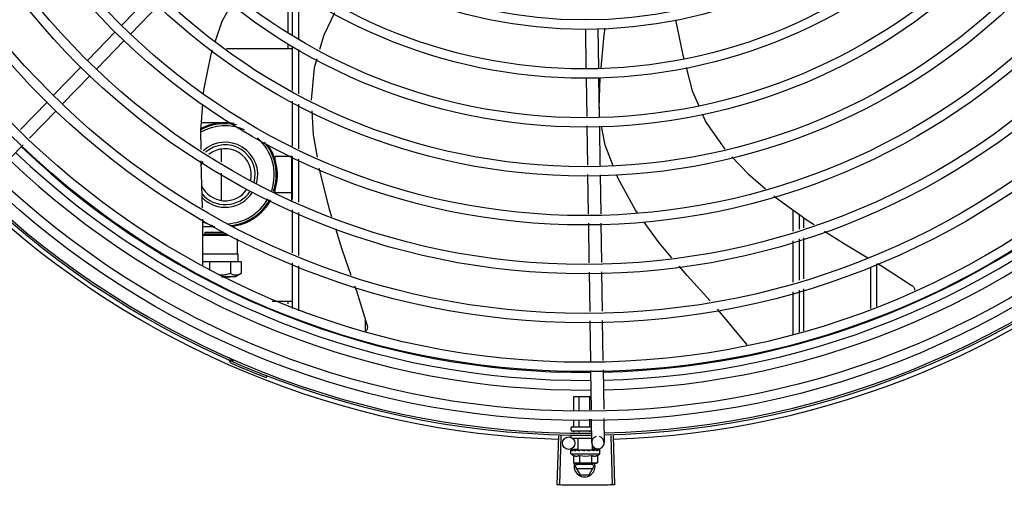
# Model space of a CAD drawing. Units: millimetres. Extents: x 2950 to 3435, y 1216 to 1430.
# Drawn here: x 3187 to 3187, y 1327 to 1327 of the extents above; entities that cross this region are included whole.
import ezdxf

# ---------------------------------------------------------------- set-up
doc = ezdxf.new("R2010")
doc.units = ezdxf.units.MM
doc.layers.add('-teeqpp', color=252, linetype='Continuous')

msp = doc.modelspace()

# ---------------------------------------------------------------- linework, layer by layer
at = {"layer": '-teeqpp'}
for p, q in [((3186.908595781015, 1327.18788776357), (3186.908597223918, 1327.165319912054)), ((3186.842651446432, 1327.182817611505), (3186.829027394221, 1327.168775635682)), ((3186.910847326713, 1327.16371118597), (3186.910845866421, 1327.186555233669)), ((3186.913847431622, 1327.162089530107), (3186.913845979363, 1327.184778528219)), ((3186.846957685969, 1327.178639537554), (3186.833333632828, 1327.164597560333)), ((3186.825893837825, 1327.165545956494), (3186.812698084892, 1327.151945419304)), ((3187.051248277643, 1327.166943231901), (3187.051534503342, 1327.147995393354)), ((3187.057247592809, 1327.167033857545), (3187.057533819437, 1327.148086019467)), ((3186.830200076431, 1327.161367882075), (3186.817004323497, 1327.147767344887)), ((3186.908597577943, 1327.159803306758), (3186.908597721428, 1327.15756032187)), ((3186.910849013575, 1327.137373732436), (3186.910847655844, 1327.15858147028)), ((3186.879245989031, 1327.157558442681), (3186.910847721512, 1327.157560466045)), ((3186.913849111062, 1327.135845653191), (3186.913847753331, 1327.157053391966)), ((3186.809564530358, 1327.148715740119), (3186.796368776493, 1327.135115202928)), ((3186.813870767102, 1327.144537665698), (3186.8006750151, 1327.130937128044)), ((3187.051602471994, 1327.143495906746), (3187.051882051519, 1327.124988103313)), ((3187.05760178809, 1327.143586532393), (3187.057884756455, 1327.124854250706)), ((3187.057821973872, 1327.129010473599), (3187.058373721792, 1327.143659031869)), ((3186.793235221029, 1327.131885524208), (3186.78051666789, 1327.118776825008)), ((3186.910850721759, 1327.1106740731), (3186.910849335285, 1327.13233759383)), ((3186.913850806428, 1327.109358377128), (3186.913849432769, 1327.130809515516)), ((3186.797541459636, 1327.127707448857), (3186.784822905568, 1327.114598749191)), ((3186.876366172999, 1327.121908259191), (3186.867169912932, 1327.121907670405)), ((3187.051949877541, 1327.120498058226), (3187.05223550326, 1327.101589980143)), ((3187.057952583407, 1327.12036420562), (3187.058238209129, 1327.101456126606)), ((3186.781696654777, 1327.111376600008), (3186.768531664785, 1327.097807768695)), ((3186.876600813607, 1327.10924496811), (3186.876601205424, 1327.10312353785)), ((3186.910601040076, 1327.105710449613), (3186.902601039363, 1327.105709937042)), ((3186.902601148149, 1327.104009937216), (3186.902601039363, 1327.105709937042)), ((3186.910602427287, 1327.084020068571), (3186.910601028642, 1327.105882375246)), ((3186.910852356586, 1327.085132647632), (3186.910851035233, 1327.10577273337)), ((3186.913852440326, 1327.083816950261), (3186.913851119902, 1327.104457036934)), ((3186.876601543994, 1327.097838493179), (3186.876602379574, 1327.084771579194)), ((3187.052303329282, 1327.09709993459), (3187.05258850627, 1327.078221488611)), ((3187.058306036079, 1327.096966082452), (3187.058587822367, 1327.078312113792)), ((3186.902602153815, 1327.088309937536), (3186.902602045028, 1327.090009937828)), ((3186.910602152668, 1327.088310449638), (3186.902602153815, 1327.088309937536)), ((3186.910853992344, 1327.0595912217), (3186.91085267099, 1327.080231307904)), ((3186.913854076083, 1327.05827552526), (3186.913852754729, 1327.078915611)), ((3187.150853328156, 1327.069967542121), (3187.150852679979, 1327.080083924031)), ((3186.8678407527, 1327.05361790159), (3186.867946239847, 1327.07567808772)), ((3187.052656302791, 1327.07373346631), (3187.052941799551, 1327.054833905431)), ((3187.058655618888, 1327.073824091956), (3187.058941115649, 1327.054924530612)), ((3187.153853267965, 1327.070897847128), (3187.153852817772, 1327.077925860576)), ((3187.155856723387, 1327.076484408945), (3187.155856808761, 1327.071519161383)), ((3186.87369021115, 1327.072108087196), (3186.867929166883, 1327.07210771828)), ((3186.8689679567, 1327.069495084464), (3186.870208160822, 1327.069498866714)), ((3186.868968009866, 1327.068695085234), (3186.8689679567, 1327.069495084464)), ((3186.870208160822, 1327.069498866714), (3186.877883274987, 1327.069502009241)), ((3186.867909918784, 1327.068082332894), (3186.880302593315, 1327.068088434963)), ((3186.867910246912, 1327.068150973885), (3186.868968019161, 1327.068695095959)), ((3186.868968019161, 1327.068695095959), (3186.879171012581, 1327.06870165275)), ((3186.884437224213, 1327.059082078734), (3186.884436763567, 1327.066275380738)), ((3187.150854894775, 1327.045478903708), (3187.150853628635, 1327.065268229343)), ((3187.153854834581, 1327.046409209181), (3187.153853569371, 1327.066198535749)), ((3187.155856887698, 1327.066819781175), (3187.155857225797, 1327.047030166192)), ((3186.871083322137, 1327.055241237966), (3186.867848489286, 1327.055235928382)), ((3186.867866889444, 1327.059083742391), (3186.884437230233, 1327.059084575623)), ((3186.881129216806, 1327.055241880528), (3186.871083322137, 1327.055241237966)), ((3186.871083322137, 1327.055241237966), (3186.871083578445, 1327.051252922465)), ((3186.886209148167, 1327.055234194289), (3186.881129216806, 1327.055241880528)), ((3186.881129216806, 1327.055241880528), (3186.881129578304, 1327.04959698398)), ((3186.884437230233, 1327.059084575623), (3186.884881724577, 1327.05908210702)), ((3186.884881970765, 1327.055234108951), (3186.884881724577, 1327.05908210702)), ((3186.886209148167, 1327.055234194289), (3186.886209508031, 1327.049622196289)), ((3186.910855704029, 1327.032830584402), (3186.910854305817, 1327.054689882436)), ((3186.91385577058, 1327.031800875154), (3186.913854389556, 1327.053374185065)), ((3187.053009596073, 1327.050345882664), (3187.053295092835, 1327.031446321319)), ((3187.05900891124, 1327.050436507843), (3187.059294408, 1327.031536946498)), ((3187.187854424026, 1327.052842437973), (3187.187855704042, 1327.032831294757)), ((3187.190854333254, 1327.054267598628), (3187.190855641341, 1327.033833553844)), ((3186.879088449785, 1327.048128068323), (3186.876857955366, 1327.04812846425)), ((3186.87689203199, 1327.048117208638), (3186.879106541525, 1327.048118252039)), ((3186.88095672999, 1327.048127118806), (3186.879088449785, 1327.048128068323)), ((3186.879106541525, 1327.048118252039), (3186.880956724915, 1327.048121860542)), ((3186.883611526755, 1327.048122030576), (3186.88095672999, 1327.048127118806)), ((3186.886201405056, 1327.049617511062), (3186.883611516528, 1327.048122019848)), ((3187.150856495672, 1327.020470099066), (3187.150855196182, 1327.040779591864)), ((3187.153856430176, 1327.021472358614), (3187.153855135989, 1327.041709897336)), ((3187.155857306597, 1327.042330785521), (3187.155857651159, 1327.022140952726)), ((3186.901102767353, 1327.036459842071), (3186.910855471976, 1327.036460465969)), ((3186.90860547189, 1327.036460321794), (3186.908605554537, 1327.035138038031)), ((3186.945855138671, 1327.022023783521), (3186.945854552458, 1327.027302169738)), ((3187.053362889356, 1327.026958299018), (3187.053654588716, 1327.007648037117)), ((3187.059362204521, 1327.027048924662), (3187.05965080979, 1327.007943605132)), ((3186.882454782624, 1327.008305422638), (3186.882073927778, 1327.007435105319)), ((3187.053722438813, 1327.003156420927), (3187.05400816327, 1326.984241726886)), ((3187.059718659887, 1327.003451989408), (3187.060004385274, 1326.9845372963)), ((3186.898529264728, 1327.000645018093), (3186.898185547197, 1326.999759378124)), ((3187.045679573199, 1326.990626314365), (3187.053911711031, 1326.990626841505)), ((3187.045680008444, 1326.983831212428), (3187.045679573199, 1326.990626314365)), ((3187.048269415954, 1326.983958850175), (3187.048268989588, 1326.990626480893)), ((3187.053448230971, 1326.984214127067), (3187.053447821436, 1326.990626812085)), ((3187.045680487688, 1326.976326314621), (3187.045680295695, 1326.979336266551)), ((3187.048269904078, 1326.976326480218), (3187.048269703203, 1326.979463904765)), ((3187.053448736856, 1326.976326811877), (3187.053448519152, 1326.979719180261)), ((3187.05407601523, 1326.97975011163), (3187.054246264946, 1326.968479769161)), ((3187.060072234442, 1326.980045680108), (3187.060245580111, 1326.968570394806)), ((3187.044359428906, 1326.974626229845), (3187.044359365242, 1326.975626229936)), ((3187.044859337878, 1326.976126262053), (3187.053859333562, 1326.976126837813)), ((3187.038327327086, 1326.971812216073), (3187.037628548615, 1326.948272585474)), ((3187.039428797141, 1326.971780959599), (3187.038791568163, 1326.948239583043)), ((3187.04435964741, 1326.971226230661), (3187.044359588996, 1326.972126230321)), ((3187.044859459618, 1326.974126261863), (3187.054160960206, 1326.974126857778)), ((3187.045025334213, 1326.970626272383), (3187.054213830765, 1326.970626860608)), ((3187.045680666866, 1326.973550215309), (3187.045680629239, 1326.974126314053)), ((3187.047810037068, 1326.96512645129), (3187.047809685987, 1326.970626451551)), ((3187.048270080002, 1326.973584787265), (3187.048270044696, 1326.974126480579)), ((3187.053448906269, 1326.97365393304), (3187.053448877474, 1326.974126812238)), ((3187.063391891949, 1326.971813820026), (3187.064093683851, 1326.948274279241)), ((3187.064493273496, 1326.971848097406), (3187.065256609632, 1326.948310471225)), ((3187.04780617447, 1326.96538214253), (3187.043292833377, 1326.965313964176)), ((3187.04431483085, 1326.964988114722), (3187.044330783892, 1326.964999442393)), ((3187.044371576607, 1326.964999012209), (3187.044330783865, 1326.96499945869)), ((3187.04439233841, 1326.96498811964), (3187.044371582397, 1326.964999442956)), ((3187.045204741587, 1326.964990310221), (3187.044392457447, 1326.964999232865)), ((3187.045225956753, 1326.964998250256), (3187.045124932997, 1326.964999504288)), ((3187.045296225417, 1326.964988177181), (3187.045242415812, 1326.964999486491)), ((3187.046575545815, 1326.964988259327), (3187.046658831742, 1326.964999570048)), ((3187.04680686051, 1326.964997118686), (3187.046658831721, 1326.964999582621)), ((3187.046917471105, 1326.964988281268), (3187.046838880872, 1326.964999567752)), ((3187.047810068734, 1326.965126450878), (3187.054677381329, 1326.965126890463)), ((3187.048243724764, 1326.965126478515), (3187.048243736489, 1326.964968695501)), ((3187.048756284828, 1326.964945131117), (3187.048243736489, 1326.964968695501)), ((3187.04906052169, 1326.964988418216), (3187.048971866873, 1326.964999566137)), ((3187.053846374938, 1326.964988724459), (3187.053736834181, 1326.964999913882)), ((3187.05438321297, 1326.964969112258), (3187.054002834229, 1326.964952584142)), ((3187.054243726231, 1326.965126862828), (3187.054243736047, 1326.964963051817)), ((3187.05492859723, 1326.964987802637), (3187.054243735163, 1326.964969079809)), ((3187.055092581916, 1326.964987822526), (3187.05438321297, 1326.964969112258)), ((3187.057291234188, 1326.9655254237), (3187.054671989883, 1326.965485857349)), ((3187.054677413924, 1326.965126890983), (3187.054677293428, 1326.966979708936)), ((3187.05564858564, 1326.965000155026), (3187.05492859723, 1326.964987802637)), ((3187.055828634743, 1326.965000169027), (3187.055092581916, 1326.964987822526)), ((3187.055911922618, 1326.964988856496), (3187.055828633833, 1326.965000155987)), ((3187.058115884943, 1326.965000340824), (3187.057414378396, 1326.964992545935)), ((3187.058156683444, 1326.965000343716), (3187.057414382836, 1326.964992123121)), ((3187.058172637583, 1326.964989001567), (3187.058156683473, 1326.965000326952)), ((3187.044243852665, 1326.96312622275), (3187.044243747546, 1326.964781110649)), ((3187.044243852665, 1326.96312622275), (3187.058243853915, 1326.963127119165)), ((3187.045470392925, 1326.962450313806), (3187.045470624605, 1326.958842675047)), ((3187.048357146546, 1326.962450499027), (3187.048357376364, 1326.958842859799)), ((3187.050808639121, 1326.964626642845), (3187.050983903238, 1326.964828066638)), ((3187.054130648202, 1326.962450868061), (3187.05413087802, 1326.958843229765)), ((3187.057017399961, 1326.962451053279), (3187.057017629777, 1326.958843414983)), ((3187.058243853915, 1326.963127119165), (3187.058243746936, 1326.964782006596)), ((3187.045470624605, 1326.958842675047), (3187.046244141191, 1326.958626350839)), ((3187.046744141935, 1326.958626383138), (3187.046244141191, 1326.958626350839)), ((3187.046360552783, 1326.95707940129), (3187.047253589096, 1326.958626415118)), ((3187.046360552783, 1326.95707940129), (3187.048670210147, 1326.95307955013)), ((3187.054840879353, 1326.957979943835), (3187.046880109721, 1326.957979434764)), ((3187.046880224688, 1326.956179434509), (3187.054840995251, 1326.956179944047)), ((3187.056244142087, 1326.958626990737), (3187.046914013534, 1326.958626393893)), ((3187.053051406927, 1326.953079829828), (3187.055360552192, 1326.95707997659)), ((3187.055360552192, 1326.95707997659), (3187.054467318756, 1326.958626877259)), ((3187.057017629777, 1326.958843414983), (3187.056244142087, 1326.958626990737)), ((3187.048670210147, 1326.95307955013), (3187.053051406927, 1326.953079829828))]:
    msp.add_line(p, q, dxfattribs=at)
for points in [[(3186.874011562622, 1327.161300832207), (3186.877170694831, 1327.170734253149), (3186.881841530695, 1327.1789327221)], [(3186.930998775031, 1327.174620424344), (3186.925934792432, 1327.163875370686), (3186.923847561763, 1327.156996034274)], [(3187.094376926075, 1327.171293488782), (3187.097971745058, 1327.154333195656), (3187.098371829729, 1327.152815306441)], [(3187.058728412048, 1327.148198214482), (3187.060237261834, 1327.164046518123), (3187.060756017087, 1327.167363366514)], [(3186.868196913434, 1327.135886843555), (3186.868314888189, 1327.137492667892), (3186.871858492435, 1327.154871594777), (3186.872521073795, 1327.156850113708)], [(3186.922524138169, 1327.152634136089), (3186.921185335684, 1327.148221550663), (3186.919873416431, 1327.132777216866)], [(3187.099515260328, 1327.148477230769), (3187.102483174672, 1327.137217225586), (3187.105557236197, 1327.130017817134)], [(3186.867019665301, 1327.109078667841), (3186.866902412101, 1327.118266549343), (3186.867825608548, 1327.130832782545)], [(3186.92014174424, 1327.127604570664), (3186.920837324484, 1327.11618032011), (3186.922641039172, 1327.105503391117)], [(3187.107333619706, 1327.125857547186), (3187.108906959954, 1327.122172805823), (3187.118007339595, 1327.109245701281)], [(3187.064580890847, 1327.101314693505), (3187.060718863879, 1327.111126605935), (3187.059039728079, 1327.120339963393)], [(3186.867756756352, 1327.081080690097), (3186.867166315871, 1327.097587198934), (3186.867087649058, 1327.103751580293)], [(3187.121490665525, 1327.105570553223), (3187.129236073151, 1327.097404094663), (3187.137545159383, 1327.090329697056)], [(3186.923535278378, 1327.100210017752), (3186.923770463416, 1327.098817864231), (3186.928438452672, 1327.080466788572), (3186.929570215375, 1327.076923869621)], [(3187.076304532923, 1327.078579743121), (3187.075302156828, 1327.079969665195), (3187.066845779976, 1327.095560484857), (3187.066363245479, 1327.096786415894)], [(3187.141591092939, 1327.086884968682), (3187.142643358834, 1327.08598906376), (3187.158015091695, 1327.074931847632), (3187.160927709787, 1327.073091688364)], [(3187.092683603705, 1327.057243548046), (3187.086578426979, 1327.064333676728), (3187.079412450807, 1327.074270217382)], [(3186.93139094493, 1327.07122418137), (3186.934558359791, 1327.061308767501), (3186.938861050874, 1327.048853756802)], [(3187.165917007067, 1327.069939503252), (3187.175017753986, 1327.064189749002), (3187.186628442153, 1327.057229309019)], [(3187.111056695107, 1327.03648418087), (3187.100073008055, 1327.048662007146), (3187.096125384839, 1327.05324650375)], [(3187.191252963191, 1327.054456975479), (3187.193155089071, 1327.053316677799), (3187.207777156573, 1327.043962814298)], [(3186.940640634578, 1327.043702394595), (3186.941463286357, 1327.041321059649), (3186.946651890955, 1327.024756709463)], [(3187.207776735027, 1327.0439631619), (3187.207924839824, 1327.043855756516), (3187.208157456115, 1327.043656190113), (3187.208365545991, 1327.043437354575), (3187.20854801453, 1327.043202367051), (3187.208704135672, 1327.042954310392), (3187.208833533653, 1327.042696197262), (3187.208936152344, 1327.04243092957), (3187.209012221732, 1327.042161287242), (3187.209062230984, 1327.041889893248), (3187.209077705306, 1327.041720100892)], [(3187.128852665913, 1327.01541299969), (3187.114693981452, 1327.032451448342), (3187.114641283305, 1327.032509875675)], [(3186.9466517932, 1327.024757239687), (3186.946692366155, 1327.024597129921), (3186.946743409832, 1327.024300573771), (3186.946764388208, 1327.024004747676), (3186.946756377581, 1327.023712587595), (3186.946720699596, 1327.023426790548), (3186.946658885881, 1327.023149794536), (3186.946572632427, 1327.022883771487), (3186.946463776303, 1327.022630631854), (3186.946334244416, 1327.022392025014), (3186.946186039558, 1327.022169341563), (3186.946036277381, 1327.021982529608)], [(3187.046725203272, 1326.964977115414), (3187.046215813339, 1326.964987296893), (3187.045296351745, 1326.964998834068)], [(3187.048243736489, 1326.964968695501), (3187.047558870831, 1326.964987330863), (3187.04691762933, 1326.964998250426)], [(3187.050027817651, 1326.964940165819), (3187.049719203358, 1326.964968023994), (3187.049353020914, 1326.964987206362), (3187.049060793579, 1326.964996710719)], [(3187.053736833232, 1326.964999924125), (3187.053334988056, 1326.964987457521), (3187.052940820743, 1326.964968366359), (3187.052597846789, 1326.964941362191)], [(3187.057245051558, 1326.965000279594), (3187.056271655477, 1326.964987940916), (3187.055937878482, 1326.964981227226)], [(3187.05736253433, 1326.965000287408), (3187.056378602178, 1326.96498795093), (3187.055944219295, 1326.964979363197)]]:
    msp.add_lwpolyline(points, dxfattribs=at)
for centre, radius in [((3187.050832648933, 1327.393076645491), 0.4139499999999998), ((3187.050832648933, 1327.393076645491), 0.4094499999999998), ((3187.050832648933, 1327.393076645491), 0.3904999999999998), ((3187.050832648933, 1327.393076645491), 0.3859999999999998), ((3187.050832648933, 1327.393076645491), 0.3670499999999998), ((3187.050832648933, 1327.393076645491), 0.3625499999999999), ((3187.050832648933, 1327.393076645491), 0.3435999999999998), ((3187.050832648933, 1327.393076645491), 0.3390999999999998), ((3187.050832648933, 1327.393076645491), 0.3201499999999998), ((3187.050832648933, 1327.393076645491), 0.3156499999999998), ((3187.050832648933, 1327.393076645491), 0.2966999999999999), ((3187.050832648933, 1327.393076645491), 0.2921999999999998), ((3187.050832648933, 1327.393076645491), 0.2732499999999998), ((3187.050832648933, 1327.393076645491), 0.2687499999999998), ((3187.050832648933, 1327.393076645491), 0.2497999999999999), ((3187.050832648933, 1327.393076645491), 0.2452999999999999), ((3187.050832648933, 1327.393076645491), 0.2263499999999999), ((3187.050832648933, 1327.393076645491), 0.2218499999999999), ((3187.043247520322, 1326.968313621758), 0.002999999999999999)]:
    msp.add_circle(centre, radius, dxfattribs=at)
for centre, radius, start, end in [((3186.878601597235, 1327.097008401679), 0.02449999999999999, 77.31580308399592, 118.5658633785889), ((3186.878601597235, 1327.097008401679), 0.02499999999999999, 80.12242015289719, 117.7403058939381), ((3186.878601597235, 1327.097008401679), 0.02349999999999999, 66.7313909037814, 119.8378178595926), ((3187.050830348735, 1327.393077645101), 0.3908502484212998, 271.3087032019328, 315.4239719711477), ((3187.050830348735, 1327.393077645101), 0.3946903990006999, 271.3044107520946, 315.4282536414476), ((3186.878601597235, 1327.097008401679), 0.01559999999999999, 344.0499696210497, 132.6016078832814), ((3186.878601597235, 1327.097008401679), 0.01434999999999999, 344.9012147677099, 131.2677877816182), ((3186.878601597235, 1327.097008401679), 0.02349999999999999, 341.4223818806429, 48.8295871196107), ((3186.878601597235, 1327.097008401679), 0.02449999999999999, 341.1987356871239, 39.54935264948634), ((3186.878601597235, 1327.097008401679), 0.02499999999999999, 341.101908356869, 35.54734441584938), ((3187.050830348735, 1327.393077645101), 0.3993121299360997, 271.2971368093329, 315.4353930778832), ((3187.050830348735, 1327.393077645101), 0.3946903990006999, 226.3003036950357, 270.4312856082369), ((3187.050830348735, 1327.393077645101), 0.3908502484212998, 226.3045899964295, 270.4269995924867), ((3186.878601597235, 1327.097008401679), 0.0125, 347.5672706355687, 128.6377896393872), ((3187.050830348735, 1327.393077645101), 0.3993121299360997, 226.2971457462355, 270.4355942512742), ((3186.878601597235, 1327.097008401679), 0.0125, 149.7470681312189, 157.9538810796854), ((3187.050832648933, 1327.393076645491), 0.4199999999999999, 271.2753836265184, 315.4673777273212), ((3187.050832648933, 1327.393076645491), 0.42095, 271.274475819917, 315.4539914785723), ((3187.050832648933, 1327.393076645491), 0.42095, 226.2733915650978, 270.4644268951604), ((3187.050832648933, 1327.393076645491), 0.4199999999999999, 226.2743187081625, 270.4637330831122), ((3186.878601597235, 1327.097008401679), 0.0125, 205.2050976154699, 326.5203125076578), ((3186.878601597235, 1327.097008401679), 0.01434999999999999, 218.7656867789332, 326.7293021988073), ((3186.878601597235, 1327.097008401679), 0.01559999999999999, 224.614628226105, 327.3349186932177), ((3187.050832648933, 1327.393076645491), 0.4230559090388998, 226.7528567128391, 268.2917352440489), ((3186.878601597235, 1327.097008401679), 0.02349999999999999, 272.7701493151723, 330.4243841499804), ((3186.878601597235, 1327.097008401679), 0.02449999999999999, 275.7539844866592, 330.6695504915965), ((3186.878601597235, 1327.097008401679), 0.02499999999999999, 277.3134740302042, 330.7457844687177), ((3187.050832648933, 1327.393076645491), 0.4230559090388998, 271.8646520242442, 313.2544770640002), ((3186.878601597235, 1327.097008401679), 0.02499999999999999, 244.6470104672679, 256.334438314436), ((3186.879650523268, 1327.007410361187), 0.0009999999999999994, 18.89775968476962, 66.06544394289622), ((3186.879650523268, 1327.007410361187), 0.001949999999999999, 18.89775968476962, 66.06544394289622), ((3186.882441512486, 1327.008365808654), 0.001949999999999999, 198.8977596847696, 246.3606044419329), ((3186.882441512486, 1327.008365808654), 0.0009999999999999994, 198.8977596847696, 246.3606044419329), ((3187.050832648933, 1327.393076645491), 0.4219000000000001, 246.3606044419329, 248.7886822329722), ((3187.044859365983, 1326.975626262701), 0.0004999999999999997, 90.00366686964267, 180.0036668696427), ((3187.044859429647, 1326.97462626261), 0.0004999999999999997, 180.0036668696427, 270.0036668696426), ((3187.057245922995, 1326.968525081752), 0.002999999999999999, 105.8654439831586, 75.86544396798307), ((3187.051243132882, 1326.974376670683), 0.01324999999999999, 238.1128750894262, 244.1715275949117), ((3187.051243132882, 1326.974376670683), 0.01227039119179999, 256.3966256625054, 283.6107080679009), ((3187.051243132882, 1326.974376670683), 0.01324999999999999, 295.8358061683617, 301.894458683917), ((3187.050860552021, 1326.957079689173), 0.004999999999999998, 161.5480543171273, 18.05743610235268), ((3187.05124290193, 1326.977991587739), 0.01936491673099999, 261.4305618835971, 278.5767718754198)]:
    msp.add_arc(centre, radius, start, end, dxfattribs=at)
for points, start_tangent, end_tangent in [([(3186.877662005295, 1327.048899346139), (3186.87665379384, 1327.048829567374), (3186.875562281575, 1327.048829399197)], (-0.9948743395091794, -0.1011189823236703), (-0.9993531179686148, 0.03596311452598251)), ([(3186.881129578304, 1327.04959698398), (3186.879966587484, 1327.049292031831), (3186.878848838893, 1327.049063383679), (3186.877749227932, 1327.048908453024), (3186.877662005295, 1327.048899346139)], (-0.9607512020284502, -0.2774114774137659), (-0.9948743395131403, -0.1011189822846979)), ([(3186.886200440167, 1327.049616981834), (3186.885620591942, 1327.049313847812), (3186.885054538323, 1327.049081832064), (3186.884498152535, 1327.048923733687), (3186.883944114341, 1327.048841771752), (3186.883390187422, 1327.048838826785), (3186.882836283984, 1327.048915042993), (3186.88228050787, 1327.049067659053), (3186.881716172697, 1327.049294162583), (3186.881129578304, 1327.04959698398)], (-0.8671509655034729, -0.4980453824968111), (-0.8691031535394051, 0.494630881069775)), ([(3186.886209508031, 1327.049622196289), (3186.886200440167, 1327.049616981834)], (-0.8665847791662148, -0.499029879383433), (-0.8671509671767076, -0.4980453795835281)), ([(3187.045449562478, 1326.976126300292), (3187.045515802638, 1326.976134708113), (3187.045578328505, 1326.976160285126), (3187.045630957857, 1326.97620253612), (3187.045667152697, 1326.976259321492), (3187.045680487688, 1326.976326314621)], (0.9999999979520531, 6.399917331824987e-05), (-6.399917331824987e-05, 0.9999999979520531)), ([(3187.048154447186, 1326.976126473091), (3187.04818756854, 1326.97613487937), (3187.048218829868, 1326.976160453786), (3187.048245143734, 1326.976202704036), (3187.048263238298, 1326.97625948673), (3187.048269904078, 1326.976326480218)], (0.9999999979520531, 6.399917331824987e-05), (-6.399917331824987e-05, 0.9999999979520531)), ([(3187.053564219399, 1326.976126819156), (3187.053531097552, 1326.97613522141), (3187.053499832592, 1326.976160792036), (3187.053473513627, 1326.976203038467), (3187.053455411358, 1326.97625982), (3187.053448736856, 1326.976326811876)], (-0.9999999979520531, -6.399917331824987e-05), (-6.399917331824987e-05, 0.9999999979520531)), ([(3187.044261354909, 1326.964882007469), (3187.044283593875, 1326.964934379439), (3187.04431483085, 1326.964988114722)], (0.3242793745005105, 0.9459613561206175), (0.5484386388837331, 0.8361908032138113)), ([(3187.044366437988, 1326.964998760441), (3187.044343350022, 1326.964974248986), (3187.044324041135, 1326.964915191342), (3187.044309720195, 1326.96482763757)], (-0.9857135623197036, -0.1684303210796694), (-0.1183769791135707, -0.9929687260009484)), ([(3187.04436858803, 1326.964998988061), (3187.044366437988, 1326.964998760441)], (-0.9989993207721485, -0.04472535183524788), (-0.9857135639383452, -0.1684303116068067)), ([(3187.044371529294, 1326.964998902698), (3187.04436858803, 1326.964998988061)], (-0.9951830611824216, 0.09803404885847063), (-0.998999319551457, -0.04472537910097854)), ([(3187.044975743222, 1326.964626269264), (3187.044842103197, 1326.964687754581), (3187.04472430024, 1326.964748194734), (3187.044621307308, 1326.964808017793), (3187.044532223139, 1326.964867620837), (3187.044456219074, 1326.964927425755), (3187.04439233841, 1326.96498811964)], (-0.9160097212300313, 0.4011560676495879), (-0.6871610635893342, 0.7265051085070047)), ([(3187.045203638223, 1326.964994013161), (3187.045161945478, 1326.964974292165), (3187.045102964023, 1326.964915254023), (3187.045055824183, 1326.964827685712)], (-0.9583245293673418, -0.2856818097339471), (-0.3770114221073732, -0.9262086091159897)), ([(3187.045088027641, 1326.964993870213), (3187.045124933142, 1326.964999417675)], (0.9556793631738839, 0.2944095018907522), (0.999997227677178, -0.002354705493021981)), ([(3187.04522591232, 1326.964998641336), (3187.045203638223, 1326.964994013161)], (-0.9932587540201885, -0.1159182796726338), (-0.9583245299029215, -0.2856818079373358)), ([(3187.045242414909, 1326.96499946926), (3187.045227457098, 1326.964998811588), (3187.04522591232, 1326.964998641336)], (-0.9999019829868082, 0.01400087208173411), (-0.9932587541937938, -0.1159182781850788)), ([(3187.046419624809, 1326.964626362029), (3187.046009993952, 1326.964742063159), (3187.045626464162, 1326.964864499072), (3187.045296225417, 1326.964988177181)], (-0.9656597693111432, 0.2598099496438697), (-0.9249654074607706, 0.3800513057482258)), ([(3187.046697140048, 1326.964966442467), (3187.046622537112, 1326.964915338391), (3187.046548281759, 1326.964827781486)], (-0.8926111019640302, -0.4508274843557789), (-0.5424876040321264, -0.84006380678582)), ([(3187.046549569078, 1326.964980699599), (3187.046575545814, 1326.964988259328)], (0.9601435866727113, 0.2795072324131577), (0.9601959547714796, 0.2793272783680233)), ([(3187.046717671828, 1326.964975912441), (3187.046714120452, 1326.964974400483), (3187.046697140048, 1326.964966442467)], (-0.9225899646203354, -0.3857820073329613), (-0.8926111023230346, -0.4508274836449722)), ([(3187.046724583116, 1326.964978705066), (3187.046717671828, 1326.964975912441)], (-0.9315710452005415, -0.3635593318070265), (-0.922589964016137, -0.3857820087778901)), ([(3187.04683888086, 1326.964999574735), (3187.046814204683, 1326.964998916922), (3187.046724583116, 1326.964978705066)], (-0.9998937695451893, 0.01457565177658474), (-0.9315710444703835, -0.3635593336779561)), ([(3187.048445368641, 1326.964626491927), (3187.048160024351, 1326.964687966487), (3187.047887948536, 1326.964748397128), (3187.0476284336, 1326.964808210128), (3187.047380829736, 1326.964867803927), (3187.047144394903, 1326.964927597296), (3187.046917471105, 1326.964988281268)], (-0.9781235432110692, 0.2080248403826437), (-0.9640561133054792, 0.2656987211078247)), ([(3187.048736667661, 1326.964939484377), (3187.048699506545, 1326.964915472986), (3187.048607081066, 1326.964827913286)], (-0.8652730290867175, -0.5013008928129861), (-0.6278185856340353, -0.7783597006092234)), ([(3187.048754195623, 1326.964949130412), (3187.048736667661, 1326.964939484377)], (-0.8865156241920878, -0.4626986579441455), (-0.8652730298544625, -0.5013008914878159)), ([(3187.048971867763, 1326.964999590353), (3187.048935042275, 1326.964999045633), (3187.048812479686, 1326.96497448558), (3187.048754195623, 1326.964949130412)], (-0.999650785001742, 0.02642551882937106), (-0.8865156237440472, -0.4626986588025763)), ([(3187.050808639121, 1326.964626642845), (3187.050226099005, 1326.964741593731), (3187.049630275342, 1326.964863745496), (3187.04906052169, 1326.964988418216)], (-0.9814547415507437, 0.1916940016994878), (-0.9749728668716134, 0.2223238828019772)), ([(3187.050027818583, 1326.964940165355), (3187.050049411965, 1326.964937036313), (3187.050164774638, 1326.964901497961)], (0.9928385479593761, -0.1194638760710444), (0.9099251293795607, -0.414772538777087)), ([(3187.051466909669, 1326.964988572222), (3187.051334596187, 1326.964999206705), (3187.051204348242, 1326.964974688134), (3187.051083343452, 1326.964915623769), (3187.050983902308, 1326.96482806524)], (-0.9773039236777273, 0.2118420184102298), (-0.656418151803291, -0.7543972494535963)), ([(3187.05229168443, 1326.964815759564), (3187.052036902069, 1326.964868109024), (3187.051750674011, 1326.964927897325), (3187.051466909669, 1326.964988572222)], (-0.979776117711944, 0.2000968744416343), (-0.9773034791638647, 0.2118440691032111)), ([(3187.052321095528, 1326.964811971331), (3187.052372901356, 1326.964854911508), (3187.052480225475, 1326.964913142945), (3187.052596040334, 1326.964941177062), (3187.052597846789, 1326.964941362191)], (0.7251593133105848, 0.6885811283493924), (0.9949801719114784, 0.1000722614064724)), ([(3187.053736833244, 1326.964999917606), (3187.053722933258, 1326.964999352527), (3187.053600764574, 1326.964974819684), (3187.053486554654, 1326.964915795684), (3187.053392062595, 1326.96482821945)], (-0.9996955244829397, -0.02467505478779375), (-0.6380773033772977, -0.7699723078882489)), ([(3187.05400278431, 1326.964952363799), (3187.053846374938, 1326.964988724458)], (-0.9742034136359948, 0.2256716837797222), (-0.9738290948348455, 0.2272815303827971)), ([(3187.054243702872, 1326.964896776423), (3187.05400278431, 1326.964952363799)], (-0.974549991868609, 0.2241702775768792), (-0.9742034136414123, 0.2256716837563363)), ([(3187.055828633843, 1326.965000149933), (3187.055812471829, 1326.964999492553), (3187.055713004134, 1326.964974977156), (3187.05561920052, 1326.964915913636), (3187.055541106249, 1326.964828356758)], (-0.9999258048107958, -0.01218133299287572), (-0.5664298381568351, -0.8241099674470768)), ([(3187.0556485866, 1326.965000138729), (3187.055673263134, 1326.964999483841), (3187.055680719405, 1326.964998878987)], (0.9998918957080427, 0.01470363551567225), (0.9956117099571105, -0.09358056954453277)), ([(3187.05593790071, 1326.964981300839), (3187.055911922617, 1326.964988856496)], (-0.9601793624863664, 0.279384308534455), (-0.9602317001293035, 0.2792043732945231)), ([(3187.055944245218, 1326.96497945451), (3187.05593790071, 1326.964981300839)], (-0.9601650129403226, 0.2794336198908608), (-0.9601793618112879, 0.2793843108545436)), ([(3187.055976458816, 1326.964970074693), (3187.055944245218, 1326.96497945451)], (-0.9600826663551318, 0.2797164166873678), (-0.9601650126917896, 0.2794336207448486)), ([(3187.057076653229, 1326.964627043741), (3187.056723777407, 1326.964744854867), (3187.056328756712, 1326.964866326046), (3187.055976458816, 1326.964970074693)], (-0.9430779840317457, 0.3325716705232404), (-0.9600826662486196, 0.2797164170529536)), ([(3187.057362533544, 1326.965000201259), (3187.057350755206, 1326.964999583425), (3187.05728607994, 1326.964975049585), (3187.05722414242, 1326.964916036244), (3187.057171822569, 1326.964828461034)], (-0.9999969181843719, -0.002482664246049618), (-0.4201772052295872, -0.9074420731955587)), ([(3187.057245052561, 1326.96500023722), (3187.057260011663, 1326.964999581728), (3187.057261554224, 1326.964999411576)], (0.9999001825421086, 0.01412886946144881), (0.9932735468449455, -0.1157914553758709)), ([(3187.057399441976, 1326.964994657125), (3187.057362533544, 1326.965000201259)], (-0.9557170235318434, 0.294287225226367), (-0.9999969181820679, -0.002482665174149607)), ([(3187.057414418932, 1326.964988953421), (3187.057399441976, 1326.964994657125)], (-0.9088556972358126, 0.4171106826754804), (-0.9557170231246315, 0.2942872265488142)), ([(3187.058048523149, 1326.964627105921), (3187.057967923879, 1326.964688593882), (3187.05787632185, 1326.964749037845), (3187.057774590857, 1326.964808863969), (3187.057663462253, 1326.964868466977), (3187.057543468973, 1326.9649282664), (3187.057414418932, 1326.964988953421)], (-0.7689630340724009, 0.6392932443176356), (-0.9088540949095464, 0.4171141740173191)), ([(3187.058156533163, 1326.964999442405), (3187.058152584943, 1326.964999642014), (3187.058130440406, 1326.964975131691), (3187.058107730326, 1326.964916073416), (3187.058087526212, 1326.964828519936)], (-0.986009688635386, 0.1666880137176937), (-0.1798994863778332, -0.9836849977513086)), ([(3187.058115938041, 1326.96499978212), (3187.058118879947, 1326.964999868121)], (0.9951704784309665, 0.09816169751731897), (0.999005034450555, -0.04459754637248336)), ([(3187.058243746935, 1326.964782006596), (3187.05823937482, 1326.964831840396), (3187.058226126037, 1326.964882905292), (3187.058203879394, 1326.964935272323), (3187.058172637583, 1326.964989001567)], (-6.399917331824987e-05, 0.9999999979520531), (-0.5485456657721482, 0.836120596901303)), ([(3187.044243747545, 1326.964781110649), (3187.044248114048, 1326.964830942001), (3187.044250452736, 1326.964842974473)], (-6.399917331824987e-05, 0.9999999979520531), (0.2099690219356272, 0.9777080391545302)), ([(3187.044287875839, 1326.964626225572), (3187.044263373602, 1326.964677449314), (3187.044248657135, 1326.964729015572), (3187.044243747545, 1326.964781110649)], (-0.498424062070548, 0.8669333621156214), (-6.399917331824987e-05, 0.9999999979520531)), ([(3187.044250452736, 1326.964842974473), (3187.044261354909, 1326.964882007469)], (0.2099690219875344, 0.9777080391433829), (0.3242793749220583, 0.9459613559761095)), ([(3187.044287875839, 1326.964626225572), (3187.044298252783, 1326.964726898285), (3187.044309721121, 1326.964827639434)], (0.09721258332872874, 0.9952636402695295), (0.1183769791944987, 0.9929687259913003)), ([(3187.044975743222, 1326.964626269264), (3187.045015292952, 1326.964726943829), (3187.045055824181, 1326.964827687575)], (0.3618128571823099, 0.9322507475875654), (0.377011422061309, 0.92620860913474)), ([(3187.045470392925, 1326.962450313806), (3187.045635577641, 1326.962375171832), (3187.045803355596, 1326.962308582866), (3187.045971912992, 1326.962251399261), (3187.04613909848, 1326.962204164999), (3187.046306190844, 1326.962166284796), (3187.046480967759, 1326.962136547118), (3187.046672937203, 1326.96211544582), (3187.046891406241, 1326.962106082584), (3187.047139718618, 1326.962114339259), (3187.047416061299, 1326.962147223783), (3187.047716083936, 1326.962211422685), (3187.048031891313, 1326.962311565727), (3187.048357146546, 1326.962450499027)], (0.9001023778296858, -0.4356784472811864), (0.900046604322328, 0.4357936553552004)), ([(3187.046419624809, 1326.964626362029), (3187.046483578018, 1326.96472703783), (3187.046548282688, 1326.964827782886)], (0.5340729399529717, 0.8454384039124261), (0.5424876038668962, 0.8400638068925205)), ([(3187.048445368641, 1326.964626491927), (3187.04852600931, 1326.964727168481), (3187.048607082926, 1326.964827914685)], (0.6242718383838941, 0.7812071887795164), (0.6278185859670461, 0.7783597003406195)), ([(3187.050808639121, 1326.964626642845), (3187.05048564248, 1326.964760705824), (3187.050164774638, 1326.964901497961)], (-0.9259662554830317, 0.3776062680977814), (-0.9099210717435147, 0.4147814402756396)), ([(3187.052323695771, 1326.964809226461), (3187.05229168443, 1326.964815759564)], (-0.9798259197747489, 0.19985286322084), (-0.979776117894856, 0.2000968735460066)), ([(3187.053224391561, 1326.964626797324), (3187.052920859448, 1326.964688270921), (3187.052621802246, 1326.964748702485), (3187.05232717733, 1326.964808516628), (3187.052323695771, 1326.964809226461)], (-0.9799640882008303, 0.1991742599753182), (-0.9798259200445201, 0.1998528618982223)), ([(3187.053224391561, 1326.964626797324), (3187.05330838872, 1326.964727474901), (3187.053392064456, 1326.96482822085)], (0.6414730708380494, 0.7671455529360796), (0.6380773033387285, 0.7699723079202118)), ([(3187.054130648201, 1326.962450868061), (3187.054455187374, 1326.962312248396), (3187.054770575332, 1326.962212181234), (3187.055070580599, 1326.962147909096), (3187.055347249835, 1326.962114928616), (3187.055596021407, 1326.962106636909), (3187.055814835909, 1326.962116025999), (3187.056006938788, 1326.962137167451), (3187.056181710975, 1326.962166930652), (3187.05634875339, 1326.962204825206), (3187.056515910362, 1326.962252076034), (3187.056684466104, 1326.962309283217), (3187.056852241318, 1326.962375896382), (3187.057017399961, 1326.962451053279)], (0.9001023778265553, -0.4356784472876549), (0.9000466043191959, 0.4357936553616686)), ([(3187.054417000205, 1326.964856956058), (3187.054387939059, 1326.964863630125), (3187.054243702872, 1326.964896776423)], (-0.9746294139510832, 0.2238247203982824), (-0.9745499918940995, 0.2241702774660612)), ([(3187.054497791346, 1326.96483840059), (3187.054417000205, 1326.964856956058)], (-0.9746152125388051, 0.2238865504847051), (-0.9746294138795638, 0.2238247207097064)), ([(3187.054918379403, 1326.964741316068), (3187.054497791346, 1326.96483840059)], (-0.9739831668794756, 0.2266203667710123), (-0.9746152126500488, 0.2238865500004419)), ([(3187.055007180787, 1326.964720601837), (3187.054918379403, 1326.964741316068)], (-0.9737216024050306, 0.2277416101852714), (-0.9739831669702774, 0.2266203663807585)), ([(3187.055140945997, 1326.964689168226), (3187.055007180787, 1326.964720601837)], (-0.9732222028292992, 0.2298663610015327), (-0.9737216023237376, 0.2277416105328445)), ([(3187.05540125013, 1326.964626936981), (3187.055140945997, 1326.964689168226)], (-0.9718734745104195, 0.2355036083440024), (-0.9732222029047319, 0.2298663606821614)), ([(3187.05540125013, 1326.964626936981), (3187.0554715084, 1326.964727613202), (3187.055541107177, 1326.964828358622)], (0.5742210778671121, 0.8187002832130523), (0.5664298382424624, 0.8241099673882233)), ([(3187.057076653229, 1326.964627043741), (3187.057124698495, 1326.964727719639), (3187.05717182443, 1326.964828462433)], (0.4341770923172566, 0.9008275376046923), (0.4201772049257572, 0.9074420733362426)), ([(3187.058048523149, 1326.964627105921), (3187.058068561645, 1326.96472777961), (3187.05808752714, 1326.964828521334)], (0.2002810768046319, 0.979738480551814), (0.179899486522195, 0.9836849977249071)), ([(3187.045470624604, 1326.958842675047), (3187.045762315507, 1326.958763796396), (3187.046051940462, 1326.958703244568), (3187.04625092069, 1326.958671815106)], (0.9574455807604567, -0.2886138594771083), (0.9907149505018646, -0.1359554590742425)), ([(3187.04625092069, 1326.958671815106), (3187.046340137546, 1326.958660400381), (3187.046627360061, 1326.958634863198), (3187.046744218852, 1326.958629361642)], (0.9907149504845255, -0.1359554592005951), (0.999387660297607, -0.03499006208732636)), ([(3187.046744218852, 1326.958629361642), (3187.046914013534, 1326.958626393893)], (0.9993876603054742, -0.03499006186262369), (0.9999999979520531, 6.399917331824987e-05)), ([(3187.046914013534, 1326.958626393893), (3187.047200668093, 1326.958634900761), (3187.047487886106, 1326.958660473231), (3187.047776079736, 1326.958703355075), (3187.048065695345, 1326.958763944256), (3187.048357376364, 1326.958842859799)], (0.9999999979520574, 6.399910503825451e-05), (0.9574086308319781, 0.2887364085259054)), ([(3187.05413087802, 1326.958843229765), (3187.05442256892, 1326.958764351114), (3187.054712193877, 1326.958703798821), (3187.055000391893, 1326.958660954169), (3187.055287614406, 1326.958635417918), (3187.05557426788, 1326.958626948147)], (0.957445580771918, -0.2886138594390865), (0.9999999979520574, 6.399910503825451e-05)), ([(3187.05557426788, 1326.958626948147), (3187.055744064594, 1326.958629936682)], (0.9999999979520531, 6.399917331824987e-05), (0.9993831734486441, 0.03511798154389865)), ([(3187.055744064594, 1326.958629936682), (3187.05586092244, 1326.958635454549), (3187.056148140451, 1326.95866102795), (3187.05643633315, 1326.958703909327), (3187.056725950623, 1326.958764498977), (3187.057017629777, 1326.958843414983)], (0.9993831734424676, 0.03511798171967281), (0.9574086308225593, 0.2887364085571348)), ([(3187.038791493652, 1326.94823958571), (3187.037628548614, 1326.948272585474)], (-0.9996338617930725, 0.02705812921599107), (-0.9995597430079723, 0.02967018971689299)), ([(3187.042620326708, 1326.948152429655), (3187.038791493652, 1326.94823958571)], (-0.999829688281204, 0.01845520066297191), (-0.9996338617938367, 0.02705812918775763)), ([(3187.042620326707, 1326.948152430121), (3187.038791568163, 1326.948239583042)], (-0.9998296878824227, 0.01845522226735508), (-0.9996339015141946, 0.02705666172147161)), ([(3187.047031413093, 1326.948092879979), (3187.042620326707, 1326.948152430121)], (-0.9999635176827578, 0.008541855976628949), (-0.9998296878823798, 0.01845522226968222)), ([(3187.047031413091, 1326.948092880445), (3187.04644969261, 1326.948098229864), (3187.042620326708, 1326.948152429655)], (-0.9999635197001688, 0.008541619802521112), (-0.999829688281353, 0.01845520065490211)), ([(3187.051442873461, 1326.948077064974), (3187.047613138804, 1326.948088291927), (3187.047031413093, 1326.948092879979)], (-0.9999990595910376, -0.001371428831670298), (-0.9999635176826804, 0.008541855985657735)), ([(3187.051442873461, 1326.948077064974), (3187.047031413091, 1326.948092880445)], (-0.9999990599743374, -0.001371149314271901), (-0.9999635197000835, 0.008541619812502056)), ([(3187.055854272894, 1326.948104980181), (3187.051442873461, 1326.948077064974)], (-0.9999363329322754, -0.01128406318460453), (-0.9999990595910402, -0.001371428829824935)), ([(3187.055854272895, 1326.948104979715), (3187.055272560749, 1326.948098795167), (3187.051442873461, 1326.948077064974)], (-0.9999363302670154, -0.01128429936392514), (-0.9999990599743654, -0.001371149293834429)), ([(3187.060265178322, 1326.948176626729), (3187.055854272895, 1326.948104979715)], (-0.9997753128143358, -0.02119726130888167), (-0.9999363302671527, -0.01128429935175813)), ([(3187.060265178323, 1326.948176626263), (3187.056435975372, 1326.948111924673), (3187.055854272894, 1326.948104980181)], (-0.9997753132721854, -0.02119723971425679), (-0.9999363329323002, -0.01128406318239926)), ([(3187.064093756488, 1326.948274283089), (3187.060265178323, 1326.948176626263)], (-0.9995558933397111, -0.02979959882033312), (-0.9997753132722715, -0.0211972397102097)), ([(3187.064093683851, 1326.948274279242), (3187.060265178322, 1326.948176626729)], (-0.9995559370838827, -0.02979813149111029), (-0.9997753128140554, -0.02119726132212009)), ([(3187.065256609632, 1326.948310471224), (3187.064093756488, 1326.948274283089)], (-0.999474611057925, -0.03241144629000822), (-0.999555893340655, -0.02979959878867425))]:
    msp.add_spline(points, degree=3, dxfattribs=dict(at, start_tangent=start_tangent, end_tangent=end_tangent))

doc.saveas('drawing.dxf')
